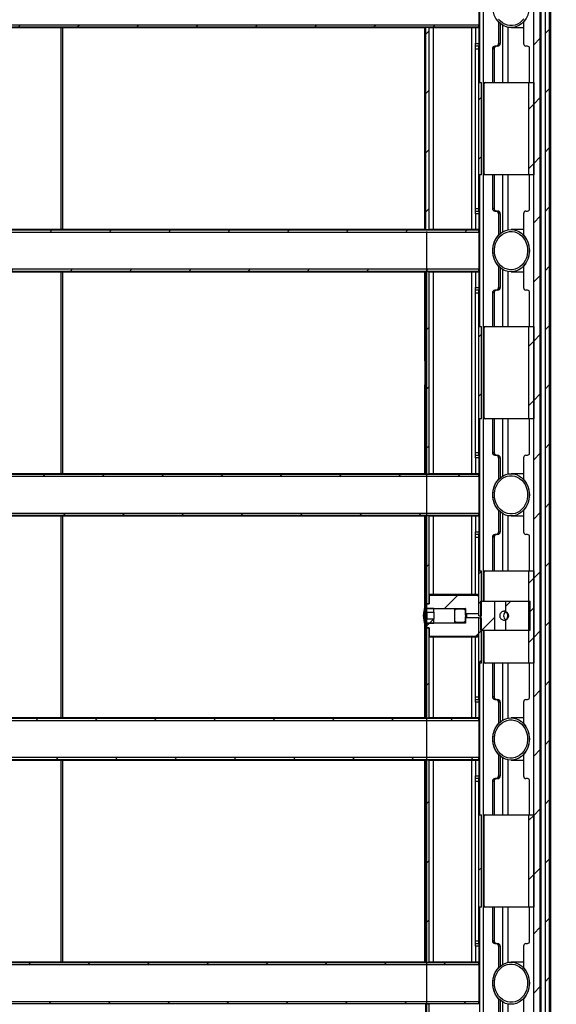
# Model space of a CAD drawing. Units: millimetres. Extents: x -1 to 863, y 0 to 420.
# Drawn here: x 753 to 793, y 216 to 291 of the extents above; entities that cross this region are included whole.
import ezdxf

# ---------------------------------------------------------------- set-up
doc = ezdxf.new("R2010")
doc.units = ezdxf.units.MM
doc.layers.add('FORMAT', color=7, linetype='Continuous')
doc.styles.add('SLDTEXTSTYLE5', font='TXT', dxfattribs={"width": 0.7})
doc.dimstyles.new('SLDDIMSTYLE0', dxfattribs={"dimtxt": 24.236247, "dimasz": 3.5, "dimexe": 0, "dimexo": 0.0625, "dimgap": 6.059062, "dimtad": 2, "dimdec": 0, "dimlfac": 10, "dimrnd": 1e-09, "dimzin": 12, "dimdsep": 46, "dimtxsty": 'SLDTEXTSTYLE5', "dimsah": 1, "dimcen": 0.09, "dimadec": 0, "dimazin": 3, "dimtfac": 1, "dimtdec": 3, "dimtofl": 0, "dimtmove": 0, "dimatfit": 3, "dimfxl": 1, "dimfrac": 2, "dimtolj": 1, "dimtzin": 12, "dimarcsym": 0})

# ---------------------------------------------------------------- blocks, each defined once
blk = doc.blocks.new('_D_9')
at = {"layer": 'FORMAT'}
for p, q in [((724.488, 290.171), (724.488, 128.245)), ((783.488, 274.575), (783.488, 128.245)), ((783.488, 129.245), (724.488, 129.245))]:
    blk.add_line(p, q, dxfattribs=at)
for points in [[(724.488, 129.245), (727.988, 128.707), (727.988, 129.784)], [(783.488, 129.245), (779.988, 129.784), (779.988, 128.707)]]:
    blk.add_solid(points, dxfattribs=at)
at = {"layer": 'FORMAT', "insert": (733.229, 163.352), "char_height": 26.4583, "attachment_point": 1, "style": 'SLDTEXTSTYLE5'}
blk.add_mtext('590', dxfattribs=at)

msp = doc.modelspace()

# ---------------------------------------------------------------- hatches: boundary and pattern name
at = {"linetype": 'Continuous', "lineweight": 18}
h = msp.add_hatch(dxfattribs=at)
h.set_pattern_fill('ANSI31', style=0)
h.paths.add_polyline_path([(792.504, 332.516), (792.504, 328.656), (792.718, 328.656), (792.718, 328.636), (792.474, 328.636), (792.474, 143.416), (792.718, 143.416), (792.718, 143.396), (792.504, 143.396), (792.504, 140.116), (792.792, 140.116), (792.792, 332.516)], flags=0)
h = msp.add_hatch(dxfattribs=at)
h.set_pattern_fill('ANSI32', style=0)
h.paths.add_polyline_path([(792.792, 140.116), (792.885, 140.116), (792.885, 332.516), (792.792, 332.516)], flags=0)
h = msp.add_hatch(dxfattribs=at)
h.set_pattern_fill('ANSI31', style=0)
h.paths.add_polyline_path([(791.618, 143.416), (792.118, 143.416), (792.118, 328.636), (791.618, 328.636)], flags=0)
h = msp.add_hatch(dxfattribs=at)
h.set_pattern_fill('ANSI31', style=0)
h.paths.add_polyline_path([(730.453, 290.249), (730.453, 290.093), (787.453, 290.093), (787.453, 290.249)], flags=0)
h = msp.add_hatch(dxfattribs=at)
h.set_pattern_fill('ANSI32', style=0)
h.paths.add_polyline_path([(783.373, 290.036), (783.373, 274.736), (783.453, 274.736), (783.453, 290.036)], flags=0)
h = msp.add_hatch(dxfattribs=at)
h.set_pattern_fill('ANSI31', style=0)
h.paths.add_polyline_path([(783.703, 290.067), (783.453, 290.067), (783.453, 274.705), (783.703, 274.705)], flags=0)
h = msp.add_hatch(dxfattribs=at)
h.set_pattern_fill('ANSI31', style=0)
h.paths.add_polyline_path([(787.453, 278.886), (787.653, 278.886), (787.653, 285.886), (787.453, 285.886)], flags=0)
h = msp.add_hatch(dxfattribs=at)
h.set_pattern_fill('ANSI31', style=0)
h.paths.add_polyline_path([(791.618, 285.886), (791.218, 285.886), (791.218, 278.886), (791.618, 278.886)], flags=0)
h = msp.add_hatch(dxfattribs=at)
h.set_pattern_fill('ANSI31', style=0)
h.paths.add_polyline_path([(787.453, 274.523), (787.453, 274.679), (730.453, 274.679), (730.453, 274.523)], flags=0)
h = msp.add_hatch(dxfattribs=at)
h.set_pattern_fill('ANSI31', style=0)
h.paths.add_polyline_path([(730.453, 271.749), (730.453, 271.593), (787.453, 271.593), (787.453, 271.749)], flags=0)
h = msp.add_hatch(dxfattribs=at)
h.set_pattern_fill('ANSI31', style=0)
h.paths.add_polyline_path([(783.703, 271.567), (783.453, 271.567), (783.453, 256.205), (783.703, 256.205)], flags=0)
h = msp.add_hatch(dxfattribs=at)
h.set_pattern_fill('ANSI32', style=0)
h.paths.add_polyline_path([(783.453, 264.793), (783.453, 271.536), (783.373, 271.536), (783.373, 264.793)], flags=0)
h = msp.add_hatch(dxfattribs=at)
h.set_pattern_fill('ANSI31', style=0)
h.paths.add_polyline_path([(787.453, 260.386), (787.653, 260.386), (787.653, 267.386), (787.453, 267.386)], flags=0)
h = msp.add_hatch(dxfattribs=at)
h.set_pattern_fill('ANSI31', style=0)
h.paths.add_polyline_path([(791.618, 267.386), (791.218, 267.386), (791.218, 260.386), (791.618, 260.386)], flags=0)
h = msp.add_hatch(dxfattribs=at)
h.set_pattern_fill('ANSI32', style=0)
h.paths.add_polyline_path([(783.373, 262.979), (783.373, 256.236), (783.453, 256.236), (783.453, 262.979)], flags=0)
h = msp.add_hatch(dxfattribs=at)
h.set_pattern_fill('ANSI31', style=0)
h.paths.add_polyline_path([(787.453, 256.023), (787.453, 256.179), (730.453, 256.179), (730.453, 256.023)], flags=0)
h = msp.add_hatch(dxfattribs=at)
h.set_pattern_fill('ANSI31', style=0)
h.paths.add_polyline_path([(730.453, 253.249), (730.453, 253.093), (787.453, 253.093), (787.453, 253.249)], flags=0)
h = msp.add_hatch(dxfattribs=at)
h.set_pattern_fill('ANSI32', style=0)
h.paths.add_polyline_path([(783.373, 253.036), (783.373, 237.736), (783.453, 237.736), (783.453, 253.036)], flags=0)
h = msp.add_hatch(dxfattribs=at)
h.set_pattern_fill('ANSI31', style=0)
h.paths.add_polyline_path([(783.703, 253.067), (783.453, 253.067), (783.453, 246.383), (783.703, 246.383)], flags=0)
h = msp.add_hatch(dxfattribs=at)
h.set_pattern_fill('ANSI31', scale=0.5, style=0)
h.paths.add_polyline_path([(787.653, 248.886), (787.453, 248.886), (787.453, 245.47), (787.653, 245.47)], flags=0)
h = msp.add_hatch(dxfattribs=at)
h.set_pattern_fill('ANSI31', scale=0.5, style=0)
h.paths.add_polyline_path([(791.618, 248.886), (791.218, 248.886), (791.218, 241.886), (791.618, 241.886)], flags=0)
h = msp.add_hatch(dxfattribs=at)
h.set_pattern_fill('ANSI31', style=0)
edge = h.paths.add_edge_path(flags=0)
edge.add_line((783.453, 246.035), (786.453, 246.035))
edge.add_line((786.453, 246.035), (786.453, 245.633))
edge.add_line((786.453, 245.633), (787.453, 245.633))
edge.add_line((787.453, 245.633), (787.453, 246.915))
edge.add_spline(control_points=[(787.453, 246.915), (787.42, 246.95), (787.386, 246.985), (787.353, 247.019)], knot_values=[0.076618, 0.076618, 0.076618, 0.076618, 0.078064, 0.078064, 0.078064, 0.078064], weights=[1, 1, 1, 1], degree=3, periodic=0)
edge.add_line((787.353, 247.019), (783.703, 247.019))
edge.add_line((783.703, 247.019), (783.703, 246.383))
edge.add_line((783.703, 246.383), (783.553, 246.383))
edge.add_spline(control_points=[(783.553, 246.383), (783.519, 246.346), (783.486, 246.308), (783.453, 246.271)], knot_values=[0.024448, 0.024448, 0.024448, 0.024448, 0.025948, 0.025948, 0.025948, 0.025948], weights=[1, 1, 1, 1], degree=3, periodic=0)
edge.add_line((783.453, 246.271), (783.453, 246.035))
h = msp.add_hatch(dxfattribs=at)
h.set_pattern_fill('ANSI31', style=0)
edge = h.paths.add_edge_path(flags=0)
edge.add_line((783.453, 246.035), (783.453, 246.214))
edge.add_arc((785.159, 245.476), 1.859, 156.61035, 203.38965)
edge.add_line((783.453, 244.738), (783.453, 244.917))
edge.add_line((783.453, 244.917), (784.053, 244.917))
edge.add_line((784.053, 244.917), (784.053, 245.207))
edge.add_line((784.053, 245.207), (783.528, 245.207))
edge.add_arc((785.159, 245.476), 1.653, 170.65083, 189.34917, ccw=False)
edge.add_line((783.528, 245.744), (784.053, 245.744))
edge.add_line((784.053, 245.744), (784.053, 246.035))
edge.add_line((784.053, 246.035), (783.453, 246.035))
h = msp.add_hatch(dxfattribs=at)
h.set_pattern_fill('ANSI31', style=0)
h.paths.add_polyline_path([(788.658, 246.576), (787.585, 246.576), (787.585, 244.376), (788.658, 244.376)], flags=0)
h = msp.add_hatch(dxfattribs=at)
h.set_pattern_fill('ANSI31', style=0)
edge = h.paths.add_edge_path(flags=0)
edge.add_line((789.512, 244.376), (791.354, 244.376))
edge.add_line((791.354, 244.376), (791.354, 246.576))
edge.add_line((791.354, 246.576), (789.512, 246.576))
edge.add_line((789.512, 246.576), (789.512, 245.777))
edge.add_ellipse((789.328, 245.476), major_axis=(0.393, 0), ratio=0.866025, start_angle=-58.63489, end_angle=58.63489, ccw=False)
edge.add_line((789.512, 245.175), (789.512, 244.376))
h = msp.add_hatch(dxfattribs=at)
h.set_pattern_fill('ANSI31', style=0)
edge = h.paths.add_edge_path(flags=0)
edge.add_spline(control_points=[(785.638, 245.139), (785.638, 245.134), (785.638, 245.13), (785.638, 245.125), (785.639, 245.103), (785.643, 245.08), (785.652, 245.059), (785.657, 245.044), (785.665, 245.03), (785.675, 245.018), (785.682, 245.01), (785.69, 245.002), (785.699, 244.996), (785.709, 244.99), (785.719, 244.986), (785.73, 244.983), (785.735, 244.982), (785.741, 244.981), (785.747, 244.981), (785.747, 244.981), (785.748, 244.981), (785.748, 244.981)], knot_values=[0.008143, 0.008143, 0.008143, 0.008143, 0.008276, 0.008276, 0.008276, 0.008956, 0.008956, 0.008956, 0.009432, 0.009432, 0.009432, 0.009759, 0.009759, 0.009759, 0.010089, 0.010089, 0.010089, 0.01026, 0.01026, 0.01026, 0.010274, 0.010274, 0.010274, 0.010274], weights=[1, 1, 1, 1, 1, 1, 1, 1, 1, 1, 1, 1, 1, 1, 1, 1, 1, 1, 1, 1, 1, 1], degree=3, periodic=0)
edge.add_line((785.748, 244.981), (786.328, 244.981))
edge.add_spline(control_points=[(786.328, 244.981), (786.335, 244.981), (786.341, 244.982), (786.347, 244.984), (786.357, 244.986), (786.366, 244.99), (786.375, 244.995), (786.383, 245), (786.39, 245.006), (786.396, 245.013), (786.406, 245.023), (786.413, 245.035), (786.419, 245.047), (786.428, 245.066), (786.433, 245.086), (786.436, 245.107), (786.437, 245.117), (786.438, 245.128), (786.438, 245.139)], knot_values=[0.009568, 0.009568, 0.009568, 0.009568, 0.009763, 0.009763, 0.009763, 0.010058, 0.010058, 0.010058, 0.010338, 0.010338, 0.010338, 0.010753, 0.010753, 0.010753, 0.011377, 0.011377, 0.011377, 0.0117, 0.0117, 0.0117, 0.0117], weights=[1, 1, 1, 1, 1, 1, 1, 1, 1, 1, 1, 1, 1, 1, 1, 1, 1, 1, 1], degree=3, periodic=0)
edge.add_line((786.438, 245.139), (786.438, 245.248))
edge.add_spline(control_points=[(786.438, 245.248), (786.438, 245.25), (786.438, 245.253), (786.438, 245.255), (786.44, 245.329), (786.463, 245.402), (786.463, 245.476), (786.463, 245.53), (786.45, 245.583), (786.443, 245.636), (786.44, 245.658), (786.438, 245.681), (786.438, 245.704)], knot_values=[0.013892, 0.013892, 0.013892, 0.013892, 0.013967, 0.013967, 0.013967, 0.016165, 0.016165, 0.016165, 0.017777, 0.017777, 0.017777, 0.018462, 0.018462, 0.018462, 0.018462], weights=[1, 1, 1, 1, 1, 1, 1, 1, 1, 1, 1, 1, 1], degree=3, periodic=0)
edge.add_line((786.438, 245.704), (786.438, 245.813))
edge.add_spline(control_points=[(786.438, 245.813), (786.438, 245.827), (786.437, 245.841), (786.435, 245.855), (786.431, 245.874), (786.426, 245.893), (786.416, 245.91), (786.41, 245.923), (786.401, 245.935), (786.391, 245.944), (786.384, 245.951), (786.376, 245.957), (786.367, 245.961), (786.358, 245.965), (786.349, 245.968), (786.34, 245.97), (786.336, 245.97), (786.332, 245.971), (786.328, 245.971)], knot_values=[0.002887, 0.002887, 0.002887, 0.002887, 0.003308, 0.003308, 0.003308, 0.003898, 0.003898, 0.003898, 0.004323, 0.004323, 0.004323, 0.004618, 0.004618, 0.004618, 0.004902, 0.004902, 0.004902, 0.005021, 0.005021, 0.005021, 0.005021], weights=[1, 1, 1, 1, 1, 1, 1, 1, 1, 1, 1, 1, 1, 1, 1, 1, 1, 1, 1], degree=3, periodic=0)
edge.add_line((786.328, 245.971), (785.748, 245.971))
edge.add_spline(control_points=[(785.748, 245.971), (785.741, 245.971), (785.735, 245.97), (785.728, 245.968), (785.718, 245.966), (785.709, 245.962), (785.7, 245.956), (785.69, 245.95), (785.681, 245.941), (785.674, 245.932), (785.664, 245.92), (785.656, 245.906), (785.651, 245.891), (785.644, 245.871), (785.64, 245.85), (785.638, 245.828), (785.638, 245.823), (785.638, 245.818), (785.638, 245.813)], knot_values=[0.005127, 0.005127, 0.005127, 0.005127, 0.005329, 0.005329, 0.005329, 0.005635, 0.005635, 0.005635, 0.005998, 0.005998, 0.005998, 0.006464, 0.006464, 0.006464, 0.007112, 0.007112, 0.007112, 0.007264, 0.007264, 0.007264, 0.007264], weights=[1, 1, 1, 1, 1, 1, 1, 1, 1, 1, 1, 1, 1, 1, 1, 1, 1, 1, 1], degree=3, periodic=0)
edge.add_line((785.638, 245.813), (785.638, 245.139))
h = msp.add_hatch(dxfattribs=at)
h.set_pattern_fill('ANSI31', style=0)
edge = h.paths.add_edge_path(flags=0)
edge.add_line((787.453, 245.319), (786.453, 245.319))
edge.add_line((786.453, 245.319), (786.453, 244.917))
edge.add_line((786.453, 244.917), (783.453, 244.917))
edge.add_line((783.453, 244.917), (783.453, 244.681))
edge.add_spline(control_points=[(783.453, 244.681), (783.486, 244.643), (783.519, 244.606), (783.553, 244.569)], knot_values=[0.044809, 0.044809, 0.044809, 0.044809, 0.046316, 0.046316, 0.046316, 0.046316], weights=[1, 1, 1, 1], degree=3, periodic=0)
edge.add_line((783.553, 244.569), (783.703, 244.569))
edge.add_line((783.703, 244.569), (783.703, 243.933))
edge.add_line((783.703, 243.933), (787.353, 243.933))
edge.add_spline(control_points=[(787.353, 243.933), (787.386, 243.967), (787.42, 244.002), (787.453, 244.036)], knot_values=[0.038665, 0.038665, 0.038665, 0.038665, 0.040107, 0.040107, 0.040107, 0.040107], weights=[1, 1, 1, 1], degree=3, periodic=0)
edge.add_line((787.453, 244.036), (787.453, 245.319))
h = msp.add_hatch(dxfattribs=at)
h.set_pattern_fill('ANSI31', scale=0.5, style=0)
h.paths.add_polyline_path([(787.453, 241.886), (787.653, 241.886), (787.653, 245.302), (787.453, 245.302)], flags=0)
h = msp.add_hatch(dxfattribs=at)
h.set_pattern_fill('ANSI31', style=0)
h.paths.add_polyline_path([(783.453, 237.705), (783.703, 237.705), (783.703, 244.569), (783.453, 244.569)], flags=0)
h = msp.add_hatch(dxfattribs=at)
h.set_pattern_fill('ANSI31', style=0)
h.paths.add_polyline_path([(787.453, 237.523), (787.453, 237.679), (730.453, 237.679), (730.453, 237.523)], flags=0)
h = msp.add_hatch(dxfattribs=at)
h.set_pattern_fill('ANSI31', style=0)
h.paths.add_polyline_path([(730.453, 234.749), (730.453, 234.593), (787.453, 234.593), (787.453, 234.749)], flags=0)
h = msp.add_hatch(dxfattribs=at)
h.set_pattern_fill('ANSI32', style=0)
h.paths.add_polyline_path([(783.373, 234.536), (783.373, 219.236), (783.453, 219.236), (783.453, 234.536)], flags=0)
h = msp.add_hatch(dxfattribs=at)
h.set_pattern_fill('ANSI31', style=0)
h.paths.add_polyline_path([(783.703, 234.567), (783.453, 234.567), (783.453, 219.205), (783.703, 219.205)], flags=0)
h = msp.add_hatch(dxfattribs=at)
h.set_pattern_fill('ANSI31', style=0)
h.paths.add_polyline_path([(787.453, 223.386), (787.653, 223.386), (787.653, 230.386), (787.453, 230.386)], flags=0)
h = msp.add_hatch(dxfattribs=at)
h.set_pattern_fill('ANSI31', style=0)
h.paths.add_polyline_path([(791.618, 230.386), (791.218, 230.386), (791.218, 223.386), (791.618, 223.386)], flags=0)
h = msp.add_hatch(dxfattribs=at)
h.set_pattern_fill('ANSI31', style=0)
h.paths.add_polyline_path([(787.453, 219.023), (787.453, 219.179), (730.453, 219.179), (730.453, 219.023)], flags=0)
h = msp.add_hatch(dxfattribs=at)
h.set_pattern_fill('ANSI31', style=0)
h.paths.add_polyline_path([(730.453, 216.249), (730.453, 216.093), (787.453, 216.093), (787.453, 216.249)], flags=0)
h = msp.add_hatch(dxfattribs=at)
h.set_pattern_fill('ANSI31', style=0)
h.paths.add_polyline_path([(783.703, 216.067), (783.453, 216.067), (783.453, 200.705), (783.703, 200.705)], flags=0)

# ---------------------------------------------------------------- linework, layer by layer
at = {"color": 7, "linetype": 'Continuous', "lineweight": 25}
for p, q in [((792.792, 332.516), (792.792, 140.116)), ((792.885, 332.516), (792.885, 140.116)), ((787.779, 328.636), (787.779, 246.576)), ((791.618, 143.416), (791.618, 328.636)), ((792.118, 143.416), (792.118, 328.636)), ((792.148, 328.636), (792.148, 143.416)), ((792.474, 328.636), (792.474, 143.416)), ((787.504, 297.386), (787.504, 285.886)), ((787.453, 293.023), (787.453, 290.249)), ((730.453, 290.249), (787.453, 290.249)), ((787.453, 290.093), (787.453, 290.249)), ((788.948, 290.44), (788.948, 288.836)), ((788.948, 290.44), (788.98, 290.44)), ((789.073, 290.353), (789.073, 288.836)), ((789.244, 290.227), (789.244, 285.886)), ((790.853, 290.44), (790.853, 288.836)), ((730.453, 290.093), (787.453, 290.093)), ((730.453, 290.036), (783.453, 290.036)), ((755.798, 290.036), (755.798, 274.736)), ((755.948, 274.736), (755.948, 290.036)), ((783.453, 290.036), (783.373, 290.036)), ((783.373, 274.736), (783.373, 290.036)), ((783.453, 290.067), (783.703, 290.067)), ((783.453, 274.705), (783.453, 290.067)), ((783.453, 274.736), (783.453, 290.036)), ((783.703, 274.705), (783.703, 290.067)), ((783.703, 290.036), (787.453, 290.036)), ((784.003, 290.036), (784.003, 274.736)), ((786.903, 290.036), (786.903, 274.736)), ((787.203, 290.036), (787.203, 288.836)), ((787.453, 290.036), (787.453, 290.093)), ((787.453, 290.036), (787.453, 288.836)), ((789.654, 290.061), (789.654, 285.886)), ((789.901, 290.036), (790.853, 290.036)), ((787.203, 288.836), (787.453, 288.836)), ((787.203, 288.636), (787.203, 288.836)), ((787.453, 288.836), (787.453, 288.636)), ((788.948, 288.836), (789.073, 288.836)), ((787.453, 288.636), (787.203, 288.636)), ((787.203, 288.436), (787.203, 288.636)), ((787.203, 288.436), (787.453, 288.436)), ((787.203, 276.336), (787.203, 288.436)), ((787.453, 288.436), (787.453, 288.636)), ((787.453, 285.886), (787.453, 288.436)), ((788.494, 288.436), (788.494, 285.886)), ((788.619, 288.436), (788.494, 288.436)), ((788.619, 288.436), (788.619, 285.886)), ((788.775, 288.636), (788.667, 288.636)), ((788.9, 288.636), (788.775, 288.636)), ((791.135, 288.636), (791.027, 288.636)), ((791.308, 285.886), (791.308, 288.436)), ((787.453, 278.886), (787.453, 285.886)), ((787.453, 285.886), (787.653, 285.886)), ((787.653, 278.886), (787.653, 285.886)), ((787.852, 278.986), (787.852, 285.786)), ((787.939, 285.886), (791.218, 285.886)), ((791.218, 285.886), (791.218, 278.886)), ((791.218, 285.886), (791.618, 285.886)), ((791.618, 285.886), (791.618, 278.886)), ((787.653, 278.886), (787.453, 278.886)), ((787.453, 276.336), (787.453, 278.886)), ((787.504, 278.886), (787.504, 267.386)), ((791.218, 278.886), (787.939, 278.886)), ((788.494, 278.886), (788.494, 276.336)), ((788.619, 278.886), (788.619, 276.336)), ((789.244, 278.886), (789.244, 274.545)), ((789.654, 278.886), (789.654, 274.71)), ((791.618, 278.886), (791.218, 278.886)), ((791.308, 276.336), (791.308, 278.886)), ((787.203, 276.336), (787.453, 276.336)), ((787.203, 276.136), (787.203, 276.336)), ((787.203, 276.136), (787.453, 276.136)), ((787.203, 275.936), (787.203, 276.136)), ((787.453, 276.136), (787.453, 276.336)), ((787.453, 276.136), (787.453, 275.936)), ((788.619, 276.336), (788.494, 276.336)), ((788.667, 276.136), (788.775, 276.136)), ((788.775, 276.136), (788.9, 276.136)), ((791.027, 276.136), (791.135, 276.136)), ((787.453, 275.936), (787.203, 275.936)), ((787.203, 275.936), (787.203, 274.736)), ((787.453, 275.936), (787.453, 274.736)), ((788.948, 275.936), (788.948, 274.332)), ((789.073, 275.936), (788.948, 275.936)), ((789.073, 275.936), (789.073, 274.419)), ((790.853, 275.936), (790.853, 274.332)), ((783.453, 274.736), (730.453, 274.736)), ((787.453, 274.679), (730.453, 274.679)), ((787.453, 274.523), (730.453, 274.523)), ((783.373, 274.736), (783.453, 274.736)), ((783.703, 274.705), (783.453, 274.705)), ((787.453, 274.736), (783.703, 274.736)), ((787.453, 274.679), (787.453, 274.736)), ((787.453, 274.523), (787.453, 274.679)), ((787.453, 274.523), (787.453, 271.749)), ((790.853, 274.736), (789.901, 274.736)), ((788.948, 274.332), (788.98, 274.332)), ((730.453, 271.749), (787.453, 271.749)), ((730.453, 271.593), (787.453, 271.593)), ((783.453, 271.567), (783.703, 271.567)), ((783.453, 256.205), (783.453, 271.567)), ((783.703, 256.205), (783.703, 271.567)), ((787.453, 271.593), (787.453, 271.749)), ((787.453, 271.536), (787.453, 271.593)), ((788.948, 271.94), (788.948, 270.336)), ((788.948, 271.94), (788.98, 271.94)), ((789.073, 271.853), (789.073, 270.336)), ((789.244, 271.727), (789.244, 267.386)), ((789.654, 271.561), (789.654, 267.386)), ((790.853, 271.94), (790.853, 270.336)), ((730.453, 271.536), (783.453, 271.536)), ((755.798, 271.536), (755.798, 256.236)), ((755.948, 256.236), (755.948, 271.536)), ((783.453, 271.536), (783.373, 271.536)), ((783.373, 264.793), (783.373, 271.536)), ((783.453, 264.793), (783.453, 271.536)), ((783.703, 271.536), (787.453, 271.536)), ((784.003, 271.536), (784.003, 256.236)), ((786.903, 271.536), (786.903, 256.236)), ((787.203, 271.536), (787.203, 270.336)), ((787.453, 271.536), (787.453, 270.336)), ((789.901, 271.536), (790.853, 271.536)), ((787.203, 270.336), (787.453, 270.336)), ((787.203, 270.136), (787.203, 270.336)), ((787.453, 270.136), (787.203, 270.136)), ((787.203, 269.936), (787.203, 270.136)), ((787.453, 270.336), (787.453, 270.136)), ((787.453, 269.936), (787.453, 270.136)), ((788.775, 270.136), (788.667, 270.136)), ((788.9, 270.136), (788.775, 270.136)), ((788.948, 270.336), (789.073, 270.336)), ((791.135, 270.136), (791.027, 270.136)), ((787.203, 269.936), (787.453, 269.936)), ((787.203, 257.836), (787.203, 269.936)), ((787.453, 267.386), (787.453, 269.936)), ((788.494, 269.936), (788.494, 267.386)), ((788.619, 269.936), (788.494, 269.936)), ((788.619, 269.936), (788.619, 267.386)), ((791.308, 267.386), (791.308, 269.936)), ((787.453, 260.386), (787.453, 267.386)), ((787.453, 267.386), (787.653, 267.386)), ((787.653, 260.386), (787.653, 267.386)), ((787.852, 260.486), (787.852, 267.286)), ((787.939, 267.386), (791.218, 267.386)), ((791.218, 267.386), (791.218, 260.386)), ((791.218, 267.386), (791.618, 267.386)), ((791.618, 267.386), (791.618, 260.386)), ((783.373, 264.793), (783.453, 264.793)), ((783.373, 264.793), (783.373, 262.979)), ((783.453, 262.979), (783.373, 262.979)), ((783.373, 256.236), (783.373, 262.979)), ((783.453, 256.236), (783.453, 262.979)), ((787.653, 260.386), (787.453, 260.386)), ((787.453, 257.836), (787.453, 260.386)), ((787.504, 260.386), (787.504, 248.886)), ((791.218, 260.386), (787.939, 260.386)), ((788.494, 260.386), (788.494, 257.836)), ((788.619, 260.386), (788.619, 257.836)), ((789.244, 260.386), (789.244, 256.045)), ((789.654, 260.386), (789.654, 256.21)), ((791.618, 260.386), (791.218, 260.386)), ((791.308, 257.836), (791.308, 260.386)), ((787.203, 257.836), (787.453, 257.836)), ((787.203, 257.636), (787.203, 257.836)), ((787.203, 257.636), (787.453, 257.636)), ((787.203, 257.436), (787.203, 257.636)), ((787.453, 257.436), (787.203, 257.436)), ((787.203, 257.436), (787.203, 256.236)), ((787.453, 257.636), (787.453, 257.836)), ((787.453, 257.636), (787.453, 257.436)), ((787.453, 257.436), (787.453, 256.236)), ((788.619, 257.836), (788.494, 257.836)), ((788.667, 257.636), (788.775, 257.636)), ((788.775, 257.636), (788.9, 257.636)), ((788.948, 257.436), (788.948, 255.832)), ((789.073, 257.436), (788.948, 257.436)), ((789.073, 257.436), (789.073, 255.919)), ((790.853, 257.436), (790.853, 255.832)), ((791.027, 257.636), (791.135, 257.636)), ((783.453, 256.236), (730.453, 256.236)), ((787.453, 256.179), (730.453, 256.179)), ((787.453, 256.023), (730.453, 256.023)), ((783.373, 256.236), (783.453, 256.236)), ((783.703, 256.205), (783.453, 256.205)), ((787.453, 256.236), (783.703, 256.236)), ((787.453, 256.179), (787.453, 256.236)), ((787.453, 256.023), (787.453, 256.179)), ((787.453, 256.023), (787.453, 253.249)), ((790.853, 256.236), (789.901, 256.236)), ((788.948, 255.832), (788.98, 255.832)), ((730.453, 253.249), (787.453, 253.249)), ((730.453, 253.093), (787.453, 253.093)), ((730.453, 253.036), (783.453, 253.036)), ((755.798, 253.036), (755.798, 237.736)), ((755.948, 237.736), (755.948, 253.036)), ((783.453, 253.036), (783.373, 253.036)), ((783.373, 237.736), (783.373, 253.036)), ((783.453, 253.067), (783.703, 253.067)), ((783.453, 246.383), (783.453, 253.067)), ((783.453, 237.736), (783.453, 253.036)), ((783.703, 246.383), (783.703, 253.067)), ((783.703, 253.036), (787.453, 253.036)), ((784.003, 253.036), (784.003, 247.076)), ((786.903, 253.036), (786.903, 247.076)), ((787.203, 253.036), (787.203, 251.836)), ((787.453, 253.093), (787.453, 253.249)), ((787.453, 253.036), (787.453, 253.093)), ((787.453, 253.036), (787.453, 251.836)), ((788.948, 253.44), (788.948, 251.836)), ((788.948, 253.44), (788.98, 253.44)), ((789.073, 253.353), (789.073, 251.836)), ((789.244, 253.227), (789.244, 248.886)), ((789.654, 253.061), (789.654, 248.886)), ((789.901, 253.036), (790.853, 253.036)), ((790.853, 253.44), (790.853, 251.836)), ((787.203, 251.836), (787.453, 251.836)), ((787.203, 251.636), (787.203, 251.836)), ((787.453, 251.636), (787.203, 251.636)), ((787.203, 251.436), (787.203, 251.636)), ((787.203, 251.436), (787.453, 251.436)), ((787.203, 247.076), (787.203, 251.436)), ((787.453, 251.836), (787.453, 251.636)), ((787.453, 251.436), (787.453, 251.636)), ((787.453, 248.886), (787.453, 251.436)), ((788.494, 251.436), (788.494, 248.886)), ((788.619, 251.436), (788.494, 251.436)), ((788.619, 251.436), (788.619, 248.886)), ((788.775, 251.636), (788.667, 251.636)), ((788.9, 251.636), (788.775, 251.636)), ((788.948, 251.836), (789.073, 251.836)), ((791.135, 251.636), (791.027, 251.636)), ((791.308, 248.886), (791.308, 251.436)), ((787.453, 245.47), (787.453, 248.886)), ((787.453, 248.886), (787.653, 248.886)), ((787.653, 245.47), (787.653, 248.886)), ((787.852, 246.576), (787.852, 248.786)), ((787.939, 248.886), (791.218, 248.886)), ((791.218, 248.886), (791.218, 241.886)), ((791.218, 248.886), (791.618, 248.886)), ((791.618, 248.886), (791.618, 241.886)), ((787.353, 247.076), (783.703, 247.076)), ((787.353, 247.019), (783.703, 247.019)), ((783.703, 247.019), (783.703, 246.383)), ((787.453, 246.976), (787.353, 247.076)), ((787.353, 247.019), (787.353, 247.076)), ((787.353, 247.019), (787.453, 246.915)), ((783.46, 246.383), (783.453, 246.376)), ((783.453, 246.271), (783.553, 246.383)), ((783.453, 246.383), (783.703, 246.383)), ((783.453, 246.271), (783.453, 246.035)), ((783.453, 246.035), (783.453, 246.214)), ((783.703, 246.383), (783.553, 246.383)), ((787.453, 245.633), (787.453, 246.915)), ((787.585, 246.576), (787.585, 244.376)), ((787.585, 246.576), (788.658, 246.576)), ((788.658, 246.576), (788.658, 244.376)), ((788.658, 246.576), (789.512, 246.576)), ((789.512, 245.777), (789.512, 246.576)), ((789.512, 246.576), (791.354, 246.576)), ((791.354, 244.376), (791.354, 246.576)), ((784.053, 246.035), (783.453, 246.035)), ((783.453, 246.035), (786.453, 246.035)), ((783.528, 245.744), (784.053, 245.744)), ((783.528, 245.744), (783.528, 245.207)), ((784.053, 245.744), (784.053, 246.035)), ((784.053, 245.744), (784.053, 245.207)), ((785.64, 246.035), (785.638, 246.016)), ((785.638, 245.813), (785.638, 246.016)), ((785.638, 245.139), (785.638, 245.813)), ((785.748, 246.035), (785.748, 245.971)), ((786.328, 245.971), (785.748, 245.971)), ((786.328, 245.971), (786.328, 246.035)), ((786.438, 246.016), (786.436, 246.035)), ((786.438, 246.016), (786.438, 245.813)), ((786.438, 245.704), (786.438, 245.813)), ((786.453, 246.035), (786.453, 245.633)), ((786.453, 245.633), (787.453, 245.633)), ((786.518, 245.633), (786.518, 245.476)), ((786.518, 245.476), (786.518, 245.319)), ((787.453, 245.47), (787.653, 245.47)), ((783.453, 244.917), (784.053, 244.917)), ((783.453, 244.738), (783.453, 244.917)), ((786.453, 244.917), (783.453, 244.917)), ((783.453, 244.917), (783.453, 244.681)), ((784.053, 245.207), (783.528, 245.207)), ((784.053, 244.917), (784.053, 245.207)), ((785.638, 244.936), (785.638, 245.139)), ((785.638, 244.936), (785.64, 244.917)), ((785.748, 244.981), (786.328, 244.981)), ((785.748, 244.981), (785.748, 244.917)), ((786.328, 244.917), (786.328, 244.981)), ((786.436, 244.917), (786.438, 244.936)), ((786.438, 245.139), (786.438, 245.248)), ((786.438, 245.139), (786.438, 244.936)), ((786.453, 245.319), (786.453, 244.917)), ((787.453, 245.319), (786.453, 245.319)), ((787.453, 244.036), (787.453, 245.319)), ((787.453, 241.886), (787.453, 245.302)), ((787.653, 245.302), (787.453, 245.302)), ((787.653, 241.886), (787.653, 245.302)), ((789.512, 244.376), (789.512, 245.175)), ((783.553, 244.569), (783.453, 244.681)), ((783.453, 244.576), (783.46, 244.569)), ((783.703, 244.569), (783.453, 244.569)), ((783.453, 237.705), (783.453, 244.569)), ((783.553, 244.569), (783.703, 244.569)), ((783.703, 244.569), (783.703, 243.933)), ((783.703, 237.705), (783.703, 244.569)), ((787.453, 244.036), (787.353, 243.933)), ((787.353, 243.876), (787.453, 243.976)), ((787.585, 244.376), (788.658, 244.376)), ((787.779, 244.376), (787.779, 143.416)), ((787.852, 241.986), (787.852, 244.376)), ((788.658, 244.376), (789.512, 244.376)), ((789.512, 244.376), (791.354, 244.376)), ((783.703, 243.933), (787.353, 243.933)), ((783.703, 243.876), (787.353, 243.876)), ((784.003, 243.876), (784.003, 237.736)), ((786.903, 243.876), (786.903, 237.736)), ((787.203, 239.336), (787.203, 243.876)), ((787.353, 243.876), (787.353, 243.933)), ((787.653, 241.886), (787.453, 241.886)), ((787.453, 239.336), (787.453, 241.886)), ((787.504, 241.886), (787.504, 230.386)), ((791.218, 241.886), (787.939, 241.886)), ((788.494, 241.886), (788.494, 239.336)), ((788.619, 241.886), (788.619, 239.336)), ((789.244, 241.886), (789.244, 237.545)), ((789.654, 241.886), (789.654, 237.71)), ((791.618, 241.886), (791.218, 241.886)), ((791.308, 239.336), (791.308, 241.886)), ((787.203, 239.336), (787.453, 239.336)), ((787.203, 239.136), (787.203, 239.336)), ((787.203, 239.136), (787.453, 239.136)), ((787.203, 238.936), (787.203, 239.136)), ((787.453, 238.936), (787.203, 238.936)), ((787.203, 238.936), (787.203, 237.736)), ((787.453, 239.136), (787.453, 239.336)), ((787.453, 239.136), (787.453, 238.936)), ((787.453, 238.936), (787.453, 237.736)), ((788.619, 239.336), (788.494, 239.336)), ((788.667, 239.136), (788.775, 239.136)), ((788.775, 239.136), (788.9, 239.136)), ((788.948, 238.936), (788.948, 237.332)), ((789.073, 238.936), (788.948, 238.936)), ((789.073, 238.936), (789.073, 237.419)), ((790.853, 238.936), (790.853, 237.332)), ((791.027, 239.136), (791.135, 239.136)), ((783.453, 237.736), (730.453, 237.736)), ((787.453, 237.679), (730.453, 237.679)), ((787.453, 237.523), (730.453, 237.523)), ((783.373, 237.736), (783.453, 237.736)), ((783.703, 237.705), (783.453, 237.705)), ((787.453, 237.736), (783.703, 237.736)), ((787.453, 237.679), (787.453, 237.736)), ((787.453, 237.523), (787.453, 237.679)), ((787.453, 237.523), (787.453, 234.749)), ((788.948, 237.332), (788.98, 237.332)), ((790.853, 237.736), (789.901, 237.736)), ((730.453, 234.749), (787.453, 234.749)), ((730.453, 234.593), (787.453, 234.593)), ((730.453, 234.536), (783.453, 234.536)), ((755.798, 234.536), (755.798, 219.236)), ((755.948, 219.236), (755.948, 234.536)), ((783.453, 234.536), (783.373, 234.536)), ((783.373, 219.236), (783.373, 234.536)), ((783.453, 234.567), (783.703, 234.567)), ((783.453, 219.205), (783.453, 234.567)), ((783.453, 219.236), (783.453, 234.536)), ((783.703, 219.205), (783.703, 234.567)), ((783.703, 234.536), (787.453, 234.536)), ((784.003, 234.536), (784.003, 219.236)), ((786.903, 234.536), (786.903, 219.236)), ((787.203, 234.536), (787.203, 233.336)), ((787.453, 234.593), (787.453, 234.749)), ((787.453, 234.536), (787.453, 234.593)), ((787.453, 234.536), (787.453, 233.336)), ((788.948, 234.94), (788.948, 233.336)), ((788.948, 234.94), (788.98, 234.94)), ((789.073, 234.853), (789.073, 233.336)), ((789.244, 234.727), (789.244, 230.386)), ((789.654, 234.561), (789.654, 230.386)), ((789.901, 234.536), (790.853, 234.536)), ((790.853, 234.94), (790.853, 233.336)), ((787.203, 233.336), (787.453, 233.336)), ((787.203, 233.136), (787.203, 233.336)), ((787.453, 233.136), (787.203, 233.136)), ((787.203, 232.936), (787.203, 233.136)), ((787.203, 232.936), (787.453, 232.936)), ((787.203, 220.836), (787.203, 232.936)), ((787.453, 233.336), (787.453, 233.136)), ((787.453, 232.936), (787.453, 233.136)), ((787.453, 230.386), (787.453, 232.936)), ((788.494, 232.936), (788.494, 230.386)), ((788.619, 232.936), (788.494, 232.936)), ((788.619, 232.936), (788.619, 230.386)), ((788.775, 233.136), (788.667, 233.136)), ((788.9, 233.136), (788.775, 233.136)), ((788.948, 233.336), (789.073, 233.336)), ((791.135, 233.136), (791.027, 233.136)), ((791.308, 230.386), (791.308, 232.936)), ((787.453, 223.386), (787.453, 230.386)), ((787.453, 230.386), (787.653, 230.386)), ((787.653, 223.386), (787.653, 230.386)), ((787.852, 223.486), (787.852, 230.286)), ((787.939, 230.386), (791.218, 230.386)), ((791.218, 230.386), (791.218, 223.386)), ((791.218, 230.386), (791.618, 230.386)), ((791.618, 230.386), (791.618, 223.386)), ((787.653, 223.386), (787.453, 223.386)), ((787.453, 220.836), (787.453, 223.386)), ((787.504, 223.386), (787.504, 211.886)), ((791.218, 223.386), (787.939, 223.386)), ((788.494, 223.386), (788.494, 220.836)), ((788.619, 223.386), (788.619, 220.836)), ((789.244, 223.386), (789.244, 219.045)), ((789.654, 223.386), (789.654, 219.21)), ((791.618, 223.386), (791.218, 223.386)), ((791.308, 220.836), (791.308, 223.386)), ((787.203, 220.836), (787.453, 220.836)), ((787.203, 220.636), (787.203, 220.836)), ((787.453, 220.636), (787.453, 220.836)), ((788.619, 220.836), (788.494, 220.836)), ((787.203, 220.636), (787.453, 220.636)), ((787.203, 220.436), (787.203, 220.636)), ((787.453, 220.436), (787.203, 220.436)), ((787.203, 220.436), (787.203, 219.236)), ((787.453, 220.636), (787.453, 220.436)), ((787.453, 220.436), (787.453, 219.236)), ((788.667, 220.636), (788.775, 220.636)), ((788.775, 220.636), (788.9, 220.636)), ((788.948, 220.436), (788.948, 218.832)), ((789.073, 220.436), (788.948, 220.436)), ((789.073, 220.436), (789.073, 218.919)), ((790.853, 220.436), (790.853, 218.832)), ((791.027, 220.636), (791.135, 220.636)), ((783.453, 219.236), (730.453, 219.236)), ((787.453, 219.179), (730.453, 219.179)), ((787.453, 219.023), (730.453, 219.023)), ((783.373, 219.236), (783.453, 219.236)), ((783.703, 219.205), (783.453, 219.205)), ((787.453, 219.236), (783.703, 219.236)), ((787.453, 219.179), (787.453, 219.236)), ((787.453, 219.023), (787.453, 219.179)), ((787.453, 219.023), (787.453, 216.249)), ((788.948, 218.832), (788.98, 218.832)), ((790.853, 219.236), (789.901, 219.236)), ((788.948, 216.44), (788.948, 214.836)), ((788.948, 216.44), (788.98, 216.44)), ((789.073, 216.353), (789.073, 214.836)), ((790.853, 216.44), (790.853, 214.836)), ((730.453, 216.249), (787.453, 216.249)), ((730.453, 216.093), (787.453, 216.093)), ((783.453, 216.067), (783.703, 216.067)), ((783.453, 200.705), (783.453, 216.067)), ((783.703, 200.705), (783.703, 216.067)), ((787.453, 216.093), (787.453, 216.249)), ((787.453, 216.036), (787.453, 216.093)), ((789.244, 216.227), (789.244, 211.886)), ((789.654, 216.061), (789.654, 211.886))]:
    msp.add_line(p, q, dxfattribs=at)
at = {"color": 7, "linetype": 'Continuous', "lineweight": 25, "flags": 128}
for points in [[(790.984, 290.638), (790.843, 290.463), (790.681, 290.314), (790.502, 290.194), (790.309, 290.107), (790.107, 290.054), (789.901, 290.036), (789.694, 290.054), (789.492, 290.107), (789.299, 290.194), (789.12, 290.314), (788.958, 290.463), (788.817, 290.639)], [(790.865, 290.706), (790.727, 290.544), (790.569, 290.408), (790.394, 290.303), (790.207, 290.23), (790.013, 290.192), (789.816, 290.189), (789.621, 290.222), (789.433, 290.29), (789.257, 290.391), (789.096, 290.523), (788.955, 290.682)], [(788.55, 273.492), (788.611, 273.721), (788.701, 273.936), (788.818, 274.134), (788.958, 274.309), (789.12, 274.458), (789.3, 274.578), (789.493, 274.665), (789.694, 274.718), (789.901, 274.736), (790.108, 274.718), (790.309, 274.665), (790.502, 274.577), (790.682, 274.458), (790.843, 274.309), (790.984, 274.133), (791.101, 273.936), (791.191, 273.72), (791.252, 273.492), (791.283, 273.255), (791.283, 273.016), (791.252, 272.78), (791.191, 272.551), (791.101, 272.336), (790.984, 272.138), (790.843, 271.963), (790.681, 271.814), (790.502, 271.694), (790.309, 271.607), (790.107, 271.554), (789.901, 271.536), (789.694, 271.554), (789.492, 271.607), (789.299, 271.694), (789.12, 271.814), (788.958, 271.963), (788.817, 272.139), (788.701, 272.336), (788.611, 272.552), (788.55, 272.78), (788.519, 273.017), (788.519, 273.256), (788.55, 273.492)], [(788.677, 273.459), (788.735, 273.676), (788.823, 273.88), (788.937, 274.065), (789.075, 274.228), (789.233, 274.364), (789.407, 274.469), (789.594, 274.542), (789.788, 274.58), (789.985, 274.583), (790.18, 274.55), (790.368, 274.482), (790.545, 274.381), (790.706, 274.249), (790.847, 274.09), (790.964, 273.907), (791.056, 273.706), (791.119, 273.49), (791.152, 273.266), (791.154, 273.038), (791.125, 272.813), (791.066, 272.596), (790.979, 272.392), (790.865, 272.206), (790.727, 272.044), (790.569, 271.908), (790.394, 271.803), (790.207, 271.73), (790.013, 271.692), (789.816, 271.689), (789.621, 271.722), (789.433, 271.79), (789.257, 271.891), (789.096, 272.023), (788.955, 272.182), (788.837, 272.365), (788.746, 272.566), (788.683, 272.782), (788.65, 273.006), (788.648, 273.234), (788.677, 273.459)], [(788.55, 254.992), (788.611, 255.221), (788.701, 255.436), (788.818, 255.634), (788.958, 255.809), (789.12, 255.958), (789.3, 256.078), (789.493, 256.165), (789.694, 256.218), (789.901, 256.236), (790.108, 256.218), (790.309, 256.165), (790.502, 256.077), (790.682, 255.958), (790.843, 255.809), (790.984, 255.633), (791.101, 255.436), (791.191, 255.22), (791.252, 254.992), (791.283, 254.755), (791.283, 254.516), (791.252, 254.28), (791.191, 254.051), (791.101, 253.836), (790.984, 253.638), (790.843, 253.463), (790.681, 253.314), (790.502, 253.194), (790.309, 253.107), (790.107, 253.054), (789.901, 253.036), (789.694, 253.054), (789.492, 253.107), (789.299, 253.194), (789.12, 253.314), (788.958, 253.463), (788.817, 253.639), (788.701, 253.836), (788.611, 254.052), (788.55, 254.28), (788.519, 254.517), (788.519, 254.756), (788.55, 254.992)], [(788.677, 254.959), (788.735, 255.176), (788.823, 255.38), (788.937, 255.565), (789.075, 255.728), (789.233, 255.864), (789.407, 255.969), (789.594, 256.042), (789.788, 256.08), (789.985, 256.083), (790.18, 256.05), (790.368, 255.982), (790.545, 255.881), (790.706, 255.749), (790.847, 255.59), (790.964, 255.407), (791.056, 255.206), (791.119, 254.99), (791.152, 254.766), (791.154, 254.538), (791.125, 254.313), (791.066, 254.096), (790.979, 253.892), (790.865, 253.706), (790.727, 253.544), (790.569, 253.408), (790.394, 253.303), (790.207, 253.23), (790.013, 253.192), (789.816, 253.189), (789.621, 253.222), (789.433, 253.29), (789.257, 253.391), (789.096, 253.523), (788.955, 253.682), (788.837, 253.865), (788.746, 254.066), (788.683, 254.282), (788.65, 254.506), (788.648, 254.734), (788.677, 254.959)], [(788.55, 236.492), (788.611, 236.721), (788.701, 236.936), (788.818, 237.134), (788.958, 237.309), (789.12, 237.458), (789.3, 237.578), (789.493, 237.665), (789.694, 237.718), (789.901, 237.736), (790.108, 237.718), (790.309, 237.665), (790.502, 237.577), (790.682, 237.458), (790.843, 237.309), (790.984, 237.133), (791.101, 236.936), (791.191, 236.72), (791.252, 236.492), (791.283, 236.255), (791.283, 236.016), (791.252, 235.78), (791.191, 235.551), (791.101, 235.336), (790.984, 235.138), (790.843, 234.963), (790.681, 234.814), (790.502, 234.694), (790.309, 234.607), (790.107, 234.554), (789.901, 234.536), (789.694, 234.554), (789.492, 234.607), (789.299, 234.694), (789.12, 234.814), (788.958, 234.963), (788.817, 235.139), (788.701, 235.336), (788.611, 235.552), (788.55, 235.78), (788.519, 236.017), (788.519, 236.256), (788.55, 236.492)], [(788.677, 236.459), (788.735, 236.676), (788.823, 236.88), (788.937, 237.065), (789.075, 237.228), (789.233, 237.364), (789.407, 237.469), (789.594, 237.542), (789.788, 237.58), (789.985, 237.583), (790.18, 237.55), (790.368, 237.482), (790.545, 237.381), (790.706, 237.249), (790.847, 237.09), (790.964, 236.907), (791.056, 236.706), (791.119, 236.49), (791.152, 236.266), (791.154, 236.038), (791.125, 235.813), (791.066, 235.596), (790.979, 235.392), (790.865, 235.206), (790.727, 235.044), (790.569, 234.908), (790.394, 234.803), (790.207, 234.73), (790.013, 234.692), (789.816, 234.689), (789.621, 234.722), (789.433, 234.79), (789.257, 234.891), (789.096, 235.023), (788.955, 235.182), (788.837, 235.365), (788.746, 235.566), (788.683, 235.782), (788.65, 236.006), (788.648, 236.234), (788.677, 236.459)], [(788.55, 217.992), (788.611, 218.221), (788.701, 218.436), (788.818, 218.634), (788.958, 218.809), (789.12, 218.958), (789.3, 219.078), (789.493, 219.165), (789.694, 219.218), (789.901, 219.236), (790.108, 219.218), (790.309, 219.165), (790.502, 219.077), (790.682, 218.958), (790.843, 218.809), (790.984, 218.633), (791.101, 218.436), (791.191, 218.22), (791.252, 217.992), (791.283, 217.755), (791.283, 217.516), (791.252, 217.28), (791.191, 217.051), (791.101, 216.836), (790.984, 216.638), (790.843, 216.463), (790.681, 216.314), (790.502, 216.194), (790.309, 216.107), (790.107, 216.054), (789.901, 216.036), (789.694, 216.054), (789.492, 216.107), (789.299, 216.194), (789.12, 216.314), (788.958, 216.463), (788.817, 216.639), (788.701, 216.836), (788.611, 217.052), (788.55, 217.28), (788.519, 217.517), (788.519, 217.756), (788.55, 217.992)], [(788.677, 217.959), (788.735, 218.176), (788.823, 218.38), (788.937, 218.565), (789.075, 218.728), (789.233, 218.864), (789.407, 218.969), (789.594, 219.042), (789.788, 219.08), (789.985, 219.083), (790.18, 219.05), (790.368, 218.982), (790.545, 218.881), (790.706, 218.749), (790.847, 218.59), (790.964, 218.407), (791.056, 218.206), (791.119, 217.99), (791.152, 217.766), (791.154, 217.538), (791.125, 217.313), (791.066, 217.096), (790.979, 216.892), (790.865, 216.706), (790.727, 216.544), (790.569, 216.408), (790.394, 216.303), (790.207, 216.23), (790.013, 216.192), (789.816, 216.189), (789.621, 216.222), (789.433, 216.29), (789.257, 216.391), (789.096, 216.523), (788.955, 216.682), (788.837, 216.865), (788.746, 217.066), (788.683, 217.282), (788.65, 217.506), (788.648, 217.734), (788.677, 217.959)]]:
    msp.add_lwpolyline(points, dxfattribs=at)
at = {"color": 7, "linetype": 'Continuous', "lineweight": 25}
for centre, radius, start, end in [((790.278, 291.636), 1.788, 138.02766, 221.97234), ((789.524, 291.636), 1.788, 318.02766, 41.97234), ((788.761, 288.823), 0.188, 274.40195, 3.81126), ((788.886, 288.823), 0.188, 274.40195, 3.81126), ((791.041, 288.823), 0.188, 176.18874, 265.59805), ((788.681, 288.448), 0.188, 94.40195, 183.81126), ((788.806, 288.448), 0.188, 94.40195, 183.81126), ((791.12, 288.448), 0.188, 356.18874, 85.59805), ((787.946, 285.792), 0.094, 94.40195, 183.81126), ((787.946, 278.98), 0.094, 176.18874, 265.59805), ((788.681, 276.323), 0.188, 176.18874, 265.59805), ((788.806, 276.323), 0.188, 176.18874, 265.59805), ((788.761, 275.948), 0.188, 356.18874, 85.59805), ((788.886, 275.948), 0.188, 356.18874, 85.59805), ((791.041, 275.948), 0.188, 94.40195, 183.81126), ((791.12, 276.323), 0.188, 274.40195, 3.81126), ((790.278, 273.136), 1.788, 138.02766, 221.97234), ((789.524, 273.136), 1.788, 318.02766, 41.97234), ((788.681, 269.948), 0.188, 94.40195, 183.81126), ((788.806, 269.948), 0.188, 94.40195, 183.81126), ((788.761, 270.323), 0.188, 274.40195, 3.81126), ((788.886, 270.323), 0.188, 274.40195, 3.81126), ((791.041, 270.323), 0.188, 176.18874, 265.59805), ((791.12, 269.948), 0.188, 356.18874, 85.59805), ((787.946, 267.292), 0.094, 94.40195, 183.81126), ((787.946, 260.48), 0.094, 176.18874, 265.59805), ((788.681, 257.823), 0.188, 176.18874, 265.59805), ((788.806, 257.823), 0.188, 176.18874, 265.59805), ((788.761, 257.448), 0.188, 356.18874, 85.59805), ((788.886, 257.448), 0.188, 356.18874, 85.59805), ((791.041, 257.448), 0.188, 94.40195, 183.81126), ((791.12, 257.823), 0.188, 274.40195, 3.81126), ((790.278, 254.636), 1.788, 138.02766, 221.97234), ((789.524, 254.636), 1.788, 318.02766, 41.97234), ((788.681, 251.448), 0.188, 94.40195, 183.81126), ((788.806, 251.448), 0.188, 94.40195, 183.81126), ((788.761, 251.823), 0.188, 274.40195, 3.81126), ((788.886, 251.823), 0.188, 274.40195, 3.81126), ((791.041, 251.823), 0.188, 176.18874, 265.59805), ((791.12, 251.448), 0.188, 356.18874, 85.59805), ((787.946, 248.792), 0.094, 94.40195, 183.81126), ((785.159, 245.476), 1.859, 156.61035, 203.38965), ((785.159, 245.476), 1.906, 159.56177, 200.43823), ((785.159, 245.476), 1.653, 170.65083, 189.34917), ((786.518, 245.955), 0.08, 180, 215.65909), ((789.649, 245.489), 0.317, 115.19885, 182.36032), ((789.649, 245.463), 0.318, 177.65917, 244.39578), ((786.518, 244.996), 0.08, 144.34091, 180), ((787.946, 241.98), 0.094, 176.18874, 265.59805), ((788.681, 239.323), 0.188, 176.18874, 265.59805), ((788.806, 239.323), 0.188, 176.18874, 265.59805), ((788.761, 238.948), 0.188, 356.18874, 85.59805), ((788.886, 238.948), 0.188, 356.18874, 85.59805), ((791.041, 238.948), 0.188, 94.40195, 183.81126), ((791.12, 239.323), 0.188, 274.40195, 3.81126), ((790.278, 236.136), 1.788, 138.02766, 221.97234), ((789.524, 236.136), 1.788, 318.02766, 41.97234), ((788.681, 232.948), 0.188, 94.40195, 183.81126), ((788.806, 232.948), 0.188, 94.40195, 183.81126), ((788.761, 233.323), 0.188, 274.40195, 3.81126), ((788.886, 233.323), 0.188, 274.40195, 3.81126), ((791.041, 233.323), 0.188, 176.18874, 265.59805), ((791.12, 232.948), 0.188, 356.18874, 85.59805), ((787.946, 230.292), 0.094, 94.40195, 183.81126), ((787.946, 223.48), 0.094, 176.18874, 265.59805), ((788.681, 220.823), 0.188, 176.18874, 265.59805), ((788.806, 220.823), 0.188, 176.18874, 265.59805), ((791.12, 220.823), 0.188, 274.40195, 3.81126), ((788.761, 220.448), 0.188, 356.18874, 85.59805), ((788.886, 220.448), 0.188, 356.18874, 85.59805), ((791.041, 220.448), 0.188, 94.40195, 183.81126), ((790.278, 217.636), 1.788, 138.02766, 221.97234), ((789.524, 217.636), 1.788, 318.02766, 41.97234)]:
    msp.add_arc(centre, radius, start, end, dxfattribs=at)
msp.add_ellipse((789.328, 245.476), major_axis=(0.393, 0), ratio=0.866025, start_param=5.198107, end_param=7.368264, dxfattribs=at)
for points, knots in [([(785.638, 245.813), (785.638, 245.818), (785.639, 245.845), (785.646, 245.887), (785.67, 245.93), (785.697, 245.956), (785.724, 245.969), (785.741, 245.97), (785.748, 245.971)], [0, 0, 0, 0, 0.071407, 0.37376, 0.591877, 0.761759, 0.905175, 1, 1, 1, 1]), ([(786.328, 245.971), (786.332, 245.97), (786.345, 245.97), (786.368, 245.962), (786.395, 245.943), (786.421, 245.907), (786.436, 245.861), (786.437, 245.827), (786.438, 245.813)], [0, 0, 0, 0, 0.055951, 0.189221, 0.328313, 0.527609, 0.803286, 1, 1, 1, 1]), ([(786.438, 245.248), (786.438, 245.25), (786.439, 245.327), (786.48, 245.456), (786.444, 245.605), (786.439, 245.681), (786.438, 245.704)], [0, 0, 0, 0, 0.016341, 0.499988, 0.851091, 1, 1, 1, 1]), ([(789.515, 245.77), (789.492, 245.786), (789.445, 245.817), (789.351, 245.819), (789.256, 245.791), (789.165, 245.735), (789.085, 245.649), (789.037, 245.54), (789.036, 245.427), (789.071, 245.329), (789.136, 245.243), (789.229, 245.172), (789.337, 245.133), (789.432, 245.137), (789.49, 245.154), (789.51, 245.175), (789.512, 245.177)], [0, 0, 0, 0, 0.0741183, 0.1506834, 0.2205864, 0.2935271, 0.3754151, 0.4624301, 0.5383863, 0.6048154, 0.6775872, 0.7621316, 0.8475046, 0.922464, 0.9922405, 1, 1, 1, 1]), ([(789.512, 245.777), (789.522, 245.768), (789.555, 245.741), (789.596, 245.673), (789.622, 245.574), (789.629, 245.468), (789.62, 245.371), (789.596, 245.281), (789.559, 245.215), (789.524, 245.186), (789.512, 245.175)], [0, 0, 0, 0, 0.068716, 0.218841, 0.383268, 0.510519, 0.637833, 0.767171, 0.917723, 1, 1, 1, 1]), ([(785.748, 244.981), (785.748, 244.981), (785.741, 244.981), (785.724, 244.983), (785.698, 244.995), (785.67, 245.021), (785.646, 245.064), (785.638, 245.107), (785.638, 245.134), (785.638, 245.139)], [0, 0, 0, 0, 0.006554, 0.087191, 0.242124, 0.396232, 0.61912, 0.93735, 1, 1, 1, 1]), ([(786.438, 245.139), (786.438, 245.128), (786.437, 245.097), (786.425, 245.052), (786.4, 245.015), (786.375, 244.994), (786.351, 244.983), (786.335, 244.982), (786.328, 244.981)], [0, 0, 0, 0, 0.151471, 0.44246, 0.637066, 0.769087, 0.907843, 1, 1, 1, 1])]:
    msp.add_open_spline(points, degree=3, knots=knots, dxfattribs=at)

# ---------------------------------------------------------------- dimensions: what is measured, and where the dimension line sits
at = {"layer": 'FORMAT'}
dim = msp.add_linear_dim(base=(724.488, 129.245), p1=(783.488, 274.585), p2=(724.488, 290.181), dimstyle='SLDDIMSTYLE0', dxfattribs=at)
dim.commit()
dim.dimension.update_dxf_attribs({"geometry": '_D_9', "text_midpoint": (755.596, 129.245), "dimtype": 160})

doc.saveas('drawing.dxf')
